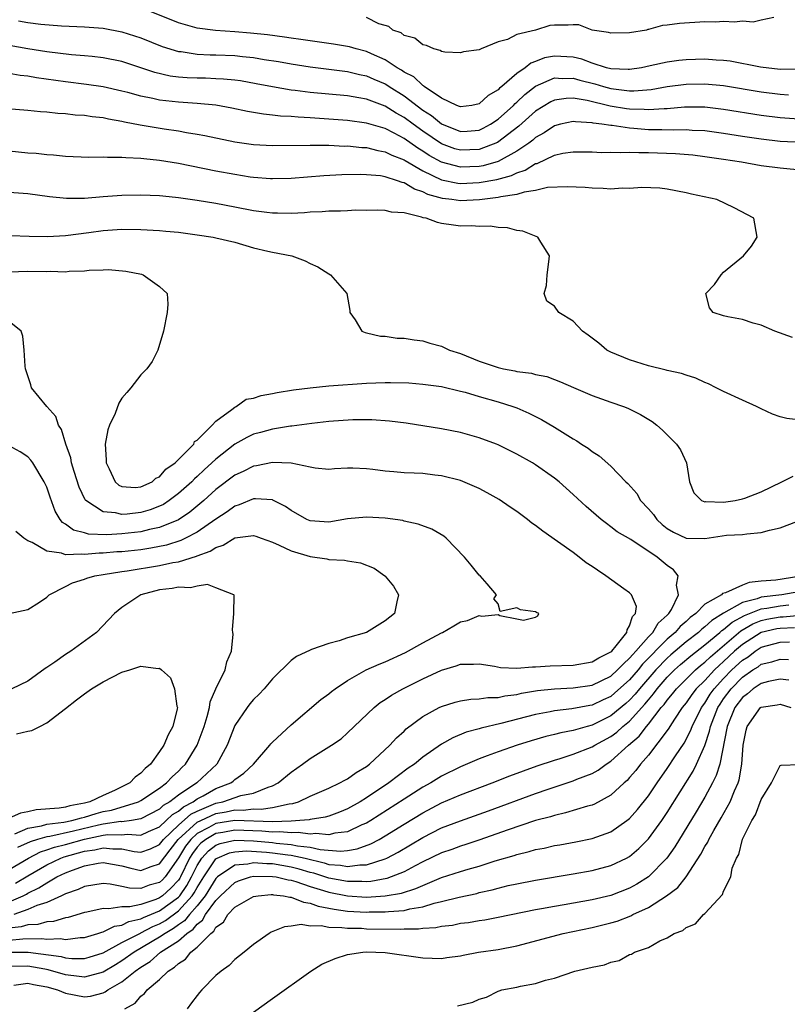
# Model space of a CAD drawing. Units: inches. Extents: x 2616000 to 2619000, y 1524000 to 1527000.
# Drawn here: x 2616970 to 2617052, y 1524225 to 1524330 of the extents above; entities that cross this region are included whole.
import ezdxf

# ---------------------------------------------------------------- set-up
doc = ezdxf.new("R2010")
doc.units = ezdxf.units.IN
doc.header["$MEASUREMENT"] = 0
doc.layers.add('LD26161524_2ft', color=93, linetype='Continuous')

msp = doc.modelspace()

# ---------------------------------------------------------------- linework, layer by layer
at = {"layer": 'LD26161524_2ft'}
for points, elevation in [([(2617053, 1524324.85), (2617051, 1524324.83), (2617048.93, 1524325.07), (2617045.69, 1524325.69), (2617045, 1524325.76), (2617044.2, 1524325.8), (2617043, 1524325.9), (2617041, 1524325.85), (2617040.22, 1524325.78), (2617039, 1524325.6), (2617037.19, 1524325.19), (2617036.27, 1524325), (2617035, 1524324.8), (2617034.83, 1524324.83), (2617033, 1524324.88), (2617032.52, 1524325), (2617031, 1524325.49), (2617029.9, 1524325.9), (2617029, 1524326.11), (2617027, 1524326.23), (2617025.96, 1524326.04), (2617025, 1524325.67), (2617024.5, 1524325.5), (2617023.89, 1524325), (2617023, 1524324.38), (2617021.39, 1524323), (2617021.17, 1524322.83), (2617021, 1524322.64), (2617019.96, 1524322.04), (2617019, 1524321.15), (2617018.23, 1524321), (2617017, 1524320.84), (2617016.89, 1524320.89), (2617016.6, 1524321), (2617015, 1524321.77), (2617013.15, 1524323), (2617013.08, 1524323.08), (2617013, 1524323.1), (2617012.03, 1524324.03), (2617011, 1524324.55), (2617010.74, 1524324.74), (2617010.27, 1524325), (2617009, 1524325.83), (2617007.53, 1524326.47), (2617007, 1524326.72), (2617005.9, 1524327), (2617005.21, 1524327.21), (2617003.5, 1524327.5), (2617001.76, 1524327.76), (2617001, 1524327.86), (2617000.02, 1524328.02), (2616999, 1524328.15), (2616998.27, 1524328.27), (2616996.49, 1524328.49), (2616994.68, 1524328.68), (2616993, 1524328.83), (2616990.96, 1524328.96), (2616989, 1524329.22), (2616987, 1524329.78), (2616983.92, 1524331)], 7726), ([(2616970, 1524330), (2616971, 1524329.82), (2616972.36, 1524329.64), (2616974.55, 1524329.45), (2616977, 1524329.34), (2616979, 1524329.2), (2616981, 1524328.83), (2616983, 1524328.17), (2616985.27, 1524327.27), (2616987, 1524326.74), (2616987.28, 1524326.72), (2616989, 1524326.46), (2616990.39, 1524326.39), (2616991, 1524326.38), (2616993, 1524326.29), (2616993.81, 1524326.19), (2616995, 1524326.08), (2616996.11, 1524325.89), (2616997.66, 1524325.66), (2616999, 1524325.42), (2617001, 1524325.1), (2617005, 1524324.59), (2617006.28, 1524324.28), (2617007, 1524324.14), (2617007.78, 1524323.78), (2617009, 1524323.28), (2617009.18, 1524323.18), (2617009.43, 1524323), (2617011, 1524322.02), (2617013, 1524320.51), (2617013.92, 1524319.92), (2617015, 1524319.04), (2617017, 1524318.24), (2617017.73, 1524318.27), (2617019, 1524318.38), (2617019.43, 1524318.57), (2617020.2, 1524319), (2617021, 1524319.53), (2617022.63, 1524321), (2617022.81, 1524321.19), (2617023, 1524321.35), (2617023.84, 1524322.16), (2617025, 1524323.06), (2617027, 1524323.93), (2617027.87, 1524323.87), (2617029, 1524323.9), (2617029.69, 1524323.69), (2617031.28, 1524323.28), (2617032.21, 1524323), (2617033, 1524322.79), (2617035, 1524322.56), (2617035.45, 1524322.55), (2617037.3, 1524322.7), (2617039, 1524323), (2617041, 1524323.27), (2617043, 1524323.31), (2617045, 1524323.11), (2617049, 1524322.43), (2617051, 1524322.18), (2617051.88, 1524322.12)], 7724), ([(2617050.35, 1524330.35), (2617049, 1524330.07), (2617048.15, 1524329.85), (2617047, 1524329.96), (2617046.16, 1524329.84), (2617045, 1524329.93), (2617044.14, 1524329.86), (2617043, 1524329.89), (2617040.29, 1524329.71), (2617039, 1524329.52), (2617038.51, 1524329.49), (2617037, 1524329.06), (2617036.94, 1524329.06), (2617036.8, 1524329), (2617035, 1524328.72), (2617033, 1524328.66), (2617032.76, 1524328.76), (2617031.01, 1524329), (2617029.58, 1524329.58), (2617029, 1524329.58), (2617028.47, 1524329.53), (2617027, 1524329.54), (2617026.52, 1524329.48), (2617025, 1524329.01), (2617023, 1524328.52), (2617022.01, 1524328.01), (2617021, 1524327.74), (2617019.21, 1524327), (2617019.05, 1524326.95), (2617019, 1524326.92), (2617017.32, 1524326.68), (2617017, 1524326.59), (2617015.33, 1524326.67), (2617015, 1524326.74), (2617014.85, 1524326.85), (2617014.17, 1524327), (2617013.38, 1524327.38), (2617013, 1524327.42), (2617012.16, 1524328.16), (2617011, 1524328.44), (2617010.7, 1524328.7), (2617009.81, 1524329), (2617009.4, 1524329.4), (2617009, 1524329.48), (2617008.32, 1524329.68), (2617007, 1524330.33)], 7728), ([(2617053, 1524319.55), (2617051, 1524319.68), (2617049, 1524319.92), (2617045, 1524320.58), (2617043, 1524320.81), (2617040.82, 1524320.82), (2617039, 1524320.65), (2617038.66, 1524320.65), (2617037, 1524320.52), (2617036.56, 1524320.56), (2617035, 1524320.6), (2617034.65, 1524320.65), (2617032.93, 1524320.93), (2617030.49, 1524321.51), (2617029, 1524321.76), (2617028.26, 1524321.74), (2617027, 1524321.57), (2617026.61, 1524321.39), (2617025, 1524320.38), (2617023.22, 1524318.78), (2617020.95, 1524317.05), (2617019, 1524316.31), (2617017, 1524316.23), (2617016.4, 1524316.4), (2617015, 1524316.91), (2617013, 1524318.27), (2617011.98, 1524319), (2617011, 1524319.73), (2617010.18, 1524320.18), (2617009, 1524320.92), (2617007, 1524321.65), (2617006.19, 1524321.81), (2617005, 1524322), (2617001, 1524322.38), (2616999.42, 1524322.58), (2616999, 1524322.62), (2616997, 1524322.96), (2616995.29, 1524323.29), (2616993.6, 1524323.6), (2616993, 1524323.68), (2616991.8, 1524323.8), (2616991, 1524323.84), (2616989.88, 1524323.88), (2616989, 1524323.89), (2616987.93, 1524323.93), (2616987, 1524324), (2616986.12, 1524324.12), (2616984.5, 1524324.5), (2616981, 1524325.67), (2616979, 1524326.07), (2616977.82, 1524326.18), (2616977, 1524326.27), (2616975.63, 1524326.37), (2616973, 1524326.68), (2616971, 1524327.01), (2616965, 1524328.07)], 7722), ([(2617054.98, 1524316.98), (2617051, 1524317.18), (2617049, 1524317.4), (2617047, 1524317.7), (2617045, 1524318.03), (2617043, 1524318.3), (2617041.65, 1524318.35), (2617041, 1524318.4), (2617039.63, 1524318.37), (2617038.42, 1524318.42), (2617037, 1524318.42), (2617035.44, 1524318.56), (2617035, 1524318.58), (2617033.15, 1524318.85), (2617033, 1524318.85), (2617032.04, 1524319), (2617031.11, 1524319.11), (2617031, 1524319.14), (2617029.24, 1524319.24), (2617029, 1524319.28), (2617027.64, 1524319), (2617027, 1524318.84), (2617025.91, 1524318.09), (2617025, 1524317.59), (2617024.69, 1524317.31), (2617024.29, 1524317), (2617023, 1524316.12), (2617021, 1524315.04), (2617019.42, 1524314.58), (2617019, 1524314.51), (2617017, 1524314.44), (2617015, 1524314.97), (2617013.69, 1524315.69), (2617013, 1524316.15), (2617012.46, 1524316.46), (2617011, 1524317.48), (2617009.94, 1524318.06), (2617009, 1524318.54), (2617007, 1524319.13), (2617005, 1524319.39), (2617001, 1524319.68), (2616999.74, 1524319.74), (2616999, 1524319.81), (2616997.86, 1524319.86), (2616997, 1524319.97), (2616996.06, 1524320.06), (2616994.35, 1524320.35), (2616992.7, 1524320.7), (2616991, 1524321.01), (2616989, 1524321.21), (2616987, 1524321.33), (2616985, 1524321.55), (2616984.27, 1524321.73), (2616983, 1524321.98), (2616981.63, 1524322.37), (2616981, 1524322.53), (2616979, 1524322.97), (2616977.22, 1524323.22), (2616975, 1524323.49), (2616971.92, 1524323.92), (2616971, 1524324.09), (2616970.18, 1524324.18), (2616969, 1524324.4)], 7720), ([(2616967, 1524320.82), (2616971, 1524320.5), (2616972.35, 1524320.35), (2616973, 1524320.32), (2616974.17, 1524320.17), (2616975, 1524320.14), (2616976.01, 1524320.01), (2616977, 1524319.95), (2616977.82, 1524319.82), (2616979, 1524319.7), (2616979.57, 1524319.57), (2616981, 1524319.33), (2616981.26, 1524319.26), (2616982.94, 1524318.94), (2616985.48, 1524318.52), (2616987, 1524318.3), (2616987.87, 1524318.13), (2616989, 1524317.95), (2616989.8, 1524317.8), (2616993, 1524317.14), (2616995, 1524316.85), (2616997, 1524316.74), (2617001, 1524316.79), (2617002.76, 1524316.76), (2617003, 1524316.77), (2617004.68, 1524316.68), (2617005, 1524316.69), (2617006.53, 1524316.53), (2617007, 1524316.52), (2617008.2, 1524316.2), (2617009, 1524316.08), (2617009.71, 1524315.71), (2617011, 1524315.22), (2617011.13, 1524315.13), (2617013, 1524314.04), (2617015, 1524313.09), (2617016.73, 1524312.73), (2617017, 1524312.7), (2617019, 1524312.8), (2617020.86, 1524313.14), (2617022.44, 1524313.56), (2617023, 1524313.85), (2617023.88, 1524314.12), (2617025, 1524314.81), (2617025.16, 1524314.84), (2617027, 1524315.7), (2617027.91, 1524315.91), (2617029, 1524316.07), (2617031, 1524316.05), (2617032.01, 1524316.01), (2617033, 1524316.02), (2617033.98, 1524315.98), (2617035, 1524316.04), (2617035.98, 1524315.98), (2617037, 1524316.01), (2617039.88, 1524315.88), (2617041.73, 1524315.73), (2617043, 1524315.58), (2617045, 1524315.3), (2617046.91, 1524315), (2617049, 1524314.63), (2617051, 1524314.36), (2617051.72, 1524314.28), (2617055, 1524313.98)], 7718), ([(2617052.33, 1524296.33), (2617050.45, 1524297), (2617049, 1524297.66), (2617048.13, 1524297.87), (2617047, 1524298.25), (2617045.46, 1524298.54), (2617045, 1524298.65), (2617043.87, 1524299), (2617043.48, 1524299.48), (2617043.12, 1524301), (2617044.03, 1524301.97), (2617044.75, 1524303), (2617045, 1524303.26), (2617047.12, 1524305), (2617047.95, 1524306.05), (2617048.57, 1524307), (2617048.2, 1524309), (2617046.13, 1524310.13), (2617044.27, 1524311), (2617041.58, 1524311.58), (2617041, 1524311.72), (2617039, 1524312.11), (2617038.2, 1524312.2), (2617036.28, 1524312.28), (2617035, 1524312.17), (2617034.2, 1524312.2), (2617033, 1524312.11), (2617032.18, 1524312.18), (2617031, 1524312.19), (2617030.26, 1524312.26), (2617028.36, 1524312.36), (2617026.26, 1524312.26), (2617025, 1524311.96), (2617023.79, 1524311.79), (2617023, 1524311.53), (2617021.29, 1524311.29), (2617021, 1524311.2), (2617019.02, 1524310.98), (2617017, 1524310.87), (2617016.08, 1524311), (2617015.11, 1524311.11), (2617013.54, 1524311.54), (2617013, 1524311.82), (2617012.1, 1524312.1), (2617011, 1524312.77), (2617010.81, 1524312.81), (2617010.31, 1524313), (2617009, 1524313.42), (2617008.49, 1524313.51), (2617007, 1524313.63), (2617006.34, 1524313.66), (2617004.37, 1524313.63), (2617002.48, 1524313.52), (2616999, 1524313.24), (2616997, 1524313.18), (2616996.81, 1524313.19), (2616995, 1524313.33), (2616994.62, 1524313.38), (2616993, 1524313.65), (2616991, 1524314.02), (2616987, 1524314.81), (2616985, 1524315.15), (2616983.31, 1524315.31), (2616983, 1524315.36), (2616981.42, 1524315.42), (2616981, 1524315.47), (2616979.46, 1524315.46), (2616979, 1524315.5), (2616977.48, 1524315.48), (2616975, 1524315.57), (2616973.71, 1524315.71), (2616973, 1524315.74), (2616971.88, 1524315.88), (2616971, 1524315.94), (2616969, 1524316.13)], 7716), ([(2617053.5, 1524287.5), (2617051.71, 1524287.71), (2617051, 1524287.91), (2617050.19, 1524288.19), (2617049, 1524288.75), (2617048.51, 1524289), (2617047, 1524289.67), (2617045, 1524290.59), (2617044.22, 1524291), (2617043.4, 1524291.4), (2617043, 1524291.55), (2617042.03, 1524292.03), (2617041, 1524292.32), (2617040.52, 1524292.52), (2617039, 1524292.84), (2617038.88, 1524292.88), (2617037, 1524293.33), (2617035, 1524293.96), (2617033, 1524294.78), (2617032.59, 1524295), (2617031.72, 1524295.72), (2617031, 1524296.25), (2617030.58, 1524296.59), (2617030, 1524297), (2617029, 1524298.08), (2617027.46, 1524299), (2617027, 1524299.68), (2617026.19, 1524300.19), (2617025.91, 1524301), (2617026.15, 1524301.85), (2617026.22, 1524303), (2617026.39, 1524304.39), (2617026.48, 1524305), (2617025.55, 1524306.45), (2617025.23, 1524307), (2617023.63, 1524307.63), (2617023, 1524307.7), (2617021.99, 1524307.99), (2617021, 1524308.03), (2617020.16, 1524308.16), (2617019, 1524308.13), (2617018.2, 1524308.2), (2617017, 1524308.18), (2617016.27, 1524308.27), (2617015, 1524308.46), (2617014.55, 1524308.55), (2617013.34, 1524309), (2617013.05, 1524309.05), (2617012.87, 1524309.13), (2617011, 1524309.57), (2617009.66, 1524309.66), (2617009, 1524309.83), (2617008.15, 1524309.86), (2617007, 1524309.84), (2617005.85, 1524309.85), (2617005, 1524309.81), (2617004.24, 1524309.75), (2617003, 1524309.76), (2617002.3, 1524309.7), (2617001, 1524309.65), (2617000.4, 1524309.6), (2616999, 1524309.53), (2616997.55, 1524309.55), (2616997, 1524309.54), (2616996.39, 1524309.61), (2616995, 1524309.8), (2616993, 1524310.19), (2616991, 1524310.56), (2616989, 1524310.88), (2616987, 1524311.18), (2616985.34, 1524311.34), (2616985, 1524311.39), (2616983, 1524311.47), (2616981, 1524311.44), (2616979, 1524311.3), (2616977, 1524311.12), (2616975.11, 1524311.11), (2616973.29, 1524311.29), (2616971, 1524311.59), (2616969, 1524311.76)], 7714), ([(2616969.17, 1524307.17), (2616971.11, 1524307.11), (2616973.08, 1524307.08), (2616975, 1524307.16), (2616977.49, 1524307.49), (2616979, 1524307.71), (2616981, 1524307.84), (2616983, 1524307.81), (2616985, 1524307.7), (2616985.65, 1524307.65), (2616987, 1524307.52), (2616989, 1524307.25), (2616990.69, 1524307), (2616991, 1524306.94), (2616993, 1524306.46), (2616995, 1524305.88), (2616996.5, 1524305.5), (2616997, 1524305.39), (2616999.05, 1524305), (2617000.49, 1524304.49), (2617001, 1524304.2), (2617001.83, 1524303.83), (2617003, 1524303.09), (2617003.19, 1524303), (2617004.9, 1524301), (2617005.22, 1524299.22), (2617005.24, 1524299), (2617005.79, 1524298.21), (2617006.51, 1524297), (2617006.86, 1524296.86), (2617007, 1524296.84), (2617008.49, 1524296.49), (2617009, 1524296.46), (2617010.28, 1524296.28), (2617011, 1524296.26), (2617012.07, 1524296.07), (2617013, 1524295.98), (2617013.74, 1524295.74), (2617015, 1524295.4), (2617015.85, 1524295), (2617017, 1524294.63), (2617019, 1524293.82), (2617021, 1524293.13), (2617021.59, 1524293), (2617022.79, 1524292.79), (2617023, 1524292.73), (2617024.55, 1524292.55), (2617025, 1524292.4), (2617026.2, 1524292.2), (2617027, 1524291.87), (2617027.63, 1524291.63), (2617029.01, 1524291.01), (2617031, 1524290.17), (2617033, 1524289.46), (2617034.33, 1524289), (2617034.81, 1524288.81), (2617036.16, 1524288.16), (2617037.39, 1524287.39), (2617037.88, 1524287), (2617038.49, 1524286.49), (2617039.97, 1524285), (2617040.4, 1524284.4), (2617041.06, 1524283), (2617041.38, 1524281), (2617041.83, 1524279.83), (2617042.64, 1524279), (2617043, 1524278.87), (2617043.11, 1524278.89), (2617045, 1524278.83), (2617046.21, 1524279), (2617047, 1524279.18), (2617047.26, 1524279.26), (2617049, 1524279.95), (2617051.19, 1524281), (2617052.39, 1524281.61)], 7712), ([(2616969, 1524303.32), (2616971, 1524303.39), (2616973, 1524303.36), (2616973.37, 1524303.37), (2616975, 1524303.33), (2616975.38, 1524303.38), (2616977, 1524303.43), (2616977.5, 1524303.5), (2616979, 1524303.53), (2616979.56, 1524303.56), (2616981.4, 1524303.4), (2616983.06, 1524303.06), (2616983.27, 1524303), (2616985, 1524301.76), (2616985.79, 1524301), (2616985.86, 1524299.86), (2616985.81, 1524299), (2616985.4, 1524297), (2616984.83, 1524295), (2616984.2, 1524293.8), (2616983.66, 1524293), (2616983, 1524292.35), (2616981.95, 1524291), (2616981.5, 1524290.5), (2616981, 1524289.88), (2616980.66, 1524289.34), (2616980.26, 1524288.26), (2616979.68, 1524287), (2616979.49, 1524286.51), (2616979.21, 1524285), (2616979.32, 1524283.32), (2616979.31, 1524283), (2616979.62, 1524282.38), (2616980.27, 1524281), (2616980.65, 1524280.65), (2616981, 1524280.51), (2616982.41, 1524280.41), (2616983, 1524280.46), (2616984.2, 1524281), (2616984.6, 1524281.4), (2616985, 1524281.53), (2616985.67, 1524282.33), (2616986.67, 1524283), (2616988.63, 1524285), (2616988.72, 1524285.28), (2616989, 1524285.42), (2616990.59, 1524287), (2616991, 1524287.45), (2616992.67, 1524288.67), (2616993, 1524288.94), (2616993.13, 1524289), (2616994.22, 1524289.78), (2616995, 1524289.9), (2616995.82, 1524290.18), (2616997, 1524290.37), (2616997.52, 1524290.48), (2616999.23, 1524290.77), (2617001.01, 1524290.99), (2617003, 1524291.18), (2617007, 1524291.48), (2617009, 1524291.55), (2617009.55, 1524291.55), (2617011.5, 1524291.5), (2617013, 1524291.39), (2617015, 1524291.12), (2617017, 1524290.63), (2617017.49, 1524290.51), (2617019, 1524290.05), (2617021, 1524289.49), (2617022.59, 1524289), (2617023, 1524288.85), (2617024.28, 1524288.28), (2617025.62, 1524287.62), (2617027, 1524286.8), (2617029, 1524285.55), (2617029.37, 1524285.37), (2617029.89, 1524285), (2617030.57, 1524284.57), (2617031, 1524284.21), (2617031.76, 1524283.76), (2617033, 1524282.66), (2617034.6, 1524281), (2617034.81, 1524280.81), (2617035.76, 1524279.76), (2617036.17, 1524279), (2617037, 1524278.13), (2617037.53, 1524277.53), (2617037.88, 1524277), (2617038.45, 1524276.45), (2617039, 1524276.03), (2617039.65, 1524275.65), (2617041, 1524275), (2617043.01, 1524274.99), (2617045.31, 1524275.31), (2617047, 1524275.4), (2617047.48, 1524275.48), (2617049, 1524275.6), (2617049.87, 1524275.87), (2617051, 1524276.11), (2617052.78, 1524276.78)], 7710), ([(2616969, 1524236.36), (2616970.48, 1524237), (2616970.83, 1524237.17), (2616971, 1524237.28), (2616972.16, 1524237.84), (2616973, 1524238.39), (2616974.08, 1524239), (2616975, 1524239.44), (2616975.72, 1524239.72), (2616977, 1524240.17), (2616978.47, 1524240.47), (2616979, 1524240.53), (2616981, 1524240.18), (2616981.93, 1524239.93), (2616983, 1524239.7), (2616984.1, 1524240.1), (2616985, 1524240.39), (2616986.11, 1524241.89), (2616986.99, 1524243), (2616989, 1524244.81), (2616989.38, 1524245), (2616991, 1524245.76), (2616992.07, 1524245.93), (2616993, 1524246.13), (2616993.89, 1524246.11), (2616995, 1524246.24), (2616995.79, 1524246.21), (2616997, 1524246.4), (2616998.79, 1524246.79), (2616999.18, 1524246.82), (2616999.77, 1524247), (2617001, 1524247.59), (2617003, 1524248.45), (2617004.18, 1524249), (2617004.71, 1524249.29), (2617005, 1524249.43), (2617005.9, 1524250.1), (2617007, 1524250.75), (2617007.34, 1524251), (2617009.5, 1524253), (2617010.21, 1524253.79), (2617011, 1524254.51), (2617011.24, 1524254.76), (2617013, 1524256.05), (2617014.74, 1524257), (2617015, 1524257.12), (2617016.43, 1524257.57), (2617017, 1524257.72), (2617018.11, 1524257.89), (2617019, 1524257.93), (2617019.92, 1524258.08), (2617021, 1524258.09), (2617021.74, 1524258.26), (2617023, 1524258.4), (2617023.48, 1524258.52), (2617025.19, 1524258.81), (2617027, 1524259.01), (2617029, 1524259.11), (2617031, 1524259.4), (2617033, 1524260.35), (2617033.72, 1524261), (2617034.33, 1524261.67), (2617035, 1524262.24), (2617035.34, 1524262.66), (2617035.67, 1524263), (2617037, 1524264.54), (2617037.45, 1524265), (2617038.02, 1524265.98), (2617039, 1524266.83), (2617039.17, 1524267), (2617039.44, 1524267.44), (2617040.21, 1524269), (2617040, 1524270), (2617040.17, 1524271), (2617039.65, 1524271.65), (2617039, 1524272.11), (2617037.94, 1524273), (2617035.14, 1524274.86), (2617033.68, 1524275.68), (2617033, 1524276.23), (2617032.55, 1524276.55), (2617031.98, 1524277), (2617030.37, 1524278.37), (2617029, 1524279.66), (2617027.49, 1524281), (2617027, 1524281.39), (2617025, 1524282.8), (2617024.68, 1524283), (2617023, 1524283.95), (2617021, 1524284.93), (2617020.82, 1524285), (2617019, 1524285.68), (2617017, 1524286.24), (2617015, 1524286.63), (2617011.23, 1524287.23), (2617009.45, 1524287.45), (2617007.58, 1524287.58), (2617007, 1524287.59), (2617005.57, 1524287.57), (2617003, 1524287.4), (2617001.21, 1524287.21), (2616999.08, 1524286.92), (2616998.91, 1524286.91), (2616997, 1524286.6), (2616995.75, 1524286.25), (2616995, 1524286.05), (2616994.29, 1524285.71), (2616993, 1524284.99), (2616991, 1524283.42), (2616990.55, 1524283), (2616989.73, 1524282.27), (2616989, 1524281.56), (2616988.7, 1524281.3), (2616988.42, 1524281), (2616987, 1524279.74), (2616986.02, 1524279), (2616985.4, 1524278.6), (2616985, 1524278.41), (2616983.98, 1524278.02), (2616983, 1524277.73), (2616981.56, 1524277.56), (2616981, 1524277.52), (2616980.3, 1524277.7), (2616979, 1524277.8), (2616977.14, 1524279), (2616977.07, 1524279.07), (2616976.43, 1524280.43), (2616975.9, 1524282.1), (2616975.64, 1524283), (2616975.55, 1524283.55), (2616975.04, 1524285), (2616974.56, 1524286.56), (2616974.24, 1524287), (2616973.95, 1524287.95), (2616972.99, 1524289), (2616971.39, 1524291), (2616971.31, 1524291.31), (2616970.73, 1524293), (2616970.7, 1524293.3), (2616970.6, 1524295), (2616970.46, 1524296.46), (2616970.28, 1524297), (2616969, 1524298.02)], 7708), ([(2616969.66, 1524238.34), (2616971, 1524239.14), (2616973, 1524240.28), (2616974.5, 1524241), (2616974.86, 1524241.14), (2616977, 1524241.73), (2616978.12, 1524241.88), (2616979, 1524242.1), (2616980.02, 1524241.98), (2616981, 1524241.98), (2616982.29, 1524241.71), (2616983, 1524241.65), (2616984.02, 1524241.98), (2616985, 1524242.46), (2616985.42, 1524243), (2616987, 1524244.49), (2616988.33, 1524245.67), (2616989, 1524246.01), (2616990.73, 1524246.73), (2616991, 1524246.85), (2616991.71, 1524247), (2616993.65, 1524247.65), (2616995, 1524247.91), (2616996.55, 1524248.55), (2616997, 1524248.67), (2616997.62, 1524249), (2616999, 1524250.14), (2617000.21, 1524251), (2617001, 1524251.6), (2617003.3, 1524253), (2617004.3, 1524253.7), (2617005, 1524254.31), (2617007.83, 1524257), (2617008.47, 1524257.53), (2617009, 1524257.86), (2617009.67, 1524258.33), (2617010.87, 1524259), (2617013, 1524260.05), (2617015, 1524260.99), (2617016.55, 1524261.45), (2617017, 1524261.61), (2617018.38, 1524261.62), (2617019, 1524261.65), (2617020.61, 1524261.39), (2617021.26, 1524261.26), (2617023, 1524261.2), (2617024.65, 1524261.35), (2617025, 1524261.34), (2617026.55, 1524261.45), (2617029, 1524261.52), (2617031, 1524261.85), (2617031.72, 1524262.28), (2617033, 1524262.92), (2617033.09, 1524263), (2617033.58, 1524263.58), (2617034.7, 1524265), (2617034.72, 1524265.28), (2617035, 1524265.68), (2617035.31, 1524266.69), (2617035.64, 1524267), (2617035.74, 1524267.74), (2617035.2, 1524269), (2617035, 1524269.19), (2617034.38, 1524269.62), (2617032.47, 1524271), (2617031.59, 1524271.59), (2617031, 1524272.01), (2617030.39, 1524272.39), (2617029.64, 1524273), (2617029, 1524273.48), (2617027.33, 1524274.67), (2617025.75, 1524275.75), (2617025, 1524276.36), (2617024.61, 1524276.61), (2617024.13, 1524277), (2617023, 1524277.85), (2617022.3, 1524278.3), (2617021.11, 1524279.11), (2617019.83, 1524279.83), (2617019, 1524280.27), (2617018.51, 1524280.51), (2617017, 1524281.13), (2617015, 1524281.63), (2617014.28, 1524281.72), (2617013, 1524281.87), (2617012.07, 1524281.93), (2617011, 1524281.96), (2617009.93, 1524282.07), (2617009, 1524282.12), (2617007.7, 1524282.3), (2617007, 1524282.38), (2617005.56, 1524282.44), (2617005, 1524282.44), (2617003.62, 1524282.38), (2617003, 1524282.32), (2617001.55, 1524282.45), (2617001, 1524282.54), (2616999, 1524282.98), (2616997, 1524283.06), (2616995.3, 1524282.7), (2616995, 1524282.67), (2616993.89, 1524282.11), (2616993, 1524281.71), (2616991, 1524280.19), (2616989.69, 1524279), (2616988.22, 1524277.78), (2616987, 1524276.97), (2616985, 1524276.14), (2616983.92, 1524275.92), (2616983, 1524275.69), (2616981, 1524275.47), (2616979.38, 1524275.38), (2616977.45, 1524275.45), (2616977, 1524275.59), (2616975.85, 1524275.85), (2616975, 1524276.49), (2616974.67, 1524276.67), (2616974.44, 1524277), (2616973.89, 1524277.89), (2616973.35, 1524279.35), (2616973, 1524280.43), (2616972.73, 1524281), (2616971.51, 1524283), (2616971.3, 1524283.3), (2616971, 1524283.65), (2616970.17, 1524284.17), (2616969, 1524284.83)], 7706), ([(2616969, 1524239.78), (2616971.04, 1524241), (2616972.34, 1524241.66), (2616973, 1524241.87), (2616973.82, 1524242.18), (2616975, 1524242.46), (2616977.02, 1524243.02), (2616979, 1524243.43), (2616979.5, 1524243.5), (2616981, 1524243.49), (2616981.56, 1524243.56), (2616983, 1524243.44), (2616983.83, 1524243.83), (2616985, 1524244.33), (2616985.71, 1524245), (2616986.36, 1524245.64), (2616987, 1524246), (2616987.53, 1524246.47), (2616988.57, 1524247), (2616989, 1524247.31), (2616989.64, 1524247.64), (2616991, 1524248.39), (2616992.57, 1524249), (2616992.82, 1524249.18), (2616993, 1524249.36), (2616993.97, 1524250.03), (2616994.99, 1524251), (2616996.73, 1524253), (2616996.84, 1524253.16), (2616997, 1524253.32), (2616999, 1524255.18), (2617002.15, 1524257.85), (2617003, 1524258.46), (2617003.29, 1524258.72), (2617003.66, 1524259), (2617005, 1524259.89), (2617006.96, 1524261), (2617008.37, 1524261.63), (2617009, 1524261.88), (2617011.14, 1524262.86), (2617013, 1524263.89), (2617015, 1524264.96), (2617015.1, 1524265), (2617016.31, 1524265.69), (2617017, 1524266.12), (2617017.74, 1524266.26), (2617019, 1524266.8), (2617019.28, 1524266.72), (2617021, 1524266.91), (2617021.2, 1524266.8), (2617023, 1524266.45), (2617023.72, 1524266.28), (2617025, 1524266.63), (2617025.23, 1524266.77), (2617025.33, 1524267), (2617025.1, 1524267.1), (2617025, 1524267.17), (2617023.38, 1524267.38), (2617023, 1524267.61), (2617021.23, 1524267.23), (2617021, 1524268.04), (2617020.57, 1524268.57), (2617020.84, 1524269), (2617019.86, 1524270.14), (2617019.09, 1524271), (2617019, 1524271.09), (2617018.15, 1524272.15), (2617017.44, 1524273), (2617015.49, 1524275), (2617015.22, 1524275.22), (2617013.96, 1524275.96), (2617012.51, 1524276.51), (2617011, 1524276.83), (2617010.87, 1524276.87), (2617009, 1524277.12), (2617007, 1524277.25), (2617005, 1524277.05), (2617003, 1524276.7), (2617001, 1524276.85), (2617000.66, 1524277), (2616999, 1524277.95), (2616998.38, 1524278.38), (2616997.05, 1524279.05), (2616997, 1524279.07), (2616995.2, 1524279.2), (2616995, 1524279.18), (2616993.46, 1524278.54), (2616993, 1524278.42), (2616992.19, 1524277.81), (2616991, 1524277.04), (2616989, 1524275.65), (2616987.76, 1524275), (2616987.25, 1524274.75), (2616985.73, 1524274.27), (2616984.06, 1524273.94), (2616983, 1524273.78), (2616981, 1524273.57), (2616980.46, 1524273.54), (2616979, 1524273.4), (2616978.59, 1524273.41), (2616977, 1524273.26), (2616976.68, 1524273.32), (2616975, 1524273.25), (2616974.58, 1524273.42), (2616973, 1524273.61), (2616971.46, 1524274.54), (2616971, 1524274.72), (2616970.56, 1524275), (2616969.7, 1524275.7)], 7704), ([(2616969, 1524267.01), (2616971, 1524267.41), (2616972.21, 1524268.21), (2616973, 1524268.75), (2616973.26, 1524269), (2616975, 1524269.86), (2616975.75, 1524270.25), (2616977, 1524270.65), (2616977.25, 1524270.75), (2616978.1, 1524271), (2616979, 1524271.16), (2616981, 1524271.47), (2616981.54, 1524271.54), (2616985, 1524272.09), (2616986.41, 1524272.41), (2616987, 1524272.5), (2616988.91, 1524273.09), (2616989, 1524273.14), (2616990.38, 1524273.62), (2616991, 1524274.03), (2616991.75, 1524274.25), (2616993, 1524275.03), (2616995, 1524275.29), (2616995.23, 1524275.23), (2616995.82, 1524275), (2616997, 1524274.57), (2616997.73, 1524274.27), (2616999, 1524273.66), (2617001, 1524273.06), (2617002.8, 1524272.8), (2617003, 1524272.75), (2617004.67, 1524272.67), (2617005, 1524272.6), (2617006.38, 1524272.38), (2617007.81, 1524271.81), (2617008.97, 1524271), (2617009, 1524270.96), (2617009.89, 1524269.89), (2617010.4, 1524269), (2617010.25, 1524268.25), (2617009.97, 1524267), (2617009, 1524266.23), (2617007.01, 1524265), (2617005, 1524264.4), (2617004.09, 1524264.09), (2617003, 1524263.82), (2617001.16, 1524263.16), (2617001, 1524263.12), (2616999.56, 1524262.44), (2616999, 1524262.02), (2616997, 1524260.07), (2616996.11, 1524259), (2616995.58, 1524258.42), (2616995, 1524257.86), (2616994.61, 1524257.39), (2616994.3, 1524257), (2616993, 1524255.1), (2616992.18, 1524253), (2616991.1, 1524251), (2616988.95, 1524249), (2616987, 1524247.7), (2616986.1, 1524247), (2616985.39, 1524246.61), (2616985, 1524246.22), (2616983, 1524245.17), (2616982, 1524245), (2616981, 1524244.87), (2616980.88, 1524244.88), (2616979, 1524244.61), (2616978.51, 1524244.51), (2616975.86, 1524243.86), (2616973.32, 1524243.32), (2616973, 1524243.28), (2616972.02, 1524243), (2616971.25, 1524242.75), (2616969.88, 1524242.12)], 7702), ([(2617053, 1524270.93), (2617050.55, 1524270.55), (2617049, 1524270.43), (2617047.7, 1524270.3), (2617047, 1524270.02), (2617045.19, 1524269.19), (2617044.86, 1524269.14), (2617044.76, 1524269), (2617043, 1524268), (2617042.05, 1524267), (2617041.44, 1524266.56), (2617041, 1524266.15), (2617040.38, 1524265.62), (2617039.84, 1524265), (2617039, 1524264.29), (2617036.38, 1524261.62), (2617035.9, 1524261), (2617035, 1524259.96), (2617033.44, 1524258.56), (2617033, 1524258.19), (2617032.18, 1524257.82), (2617031, 1524257.26), (2617030.77, 1524257.23), (2617028.86, 1524256.86), (2617027, 1524256.65), (2617026.55, 1524256.55), (2617025, 1524256.26), (2617021.3, 1524255.3), (2617019.2, 1524254.8), (2617019, 1524254.73), (2617017.62, 1524254.38), (2617016.2, 1524253.8), (2617015, 1524253.11), (2617013, 1524251.74), (2617012.12, 1524251), (2617011.45, 1524250.55), (2617009.39, 1524249), (2617007, 1524247.41), (2617006.34, 1524247), (2617005, 1524246.24), (2617004.12, 1524245.88), (2617003, 1524245.48), (2617002.63, 1524245.37), (2617001, 1524245.12), (2617000.91, 1524245.09), (2616999.9, 1524245), (2616999, 1524244.94), (2616997, 1524244.87), (2616993, 1524244.99), (2616991, 1524244.67), (2616990.25, 1524244.25), (2616989, 1524243.62), (2616988.32, 1524243), (2616987.74, 1524242.26), (2616987, 1524241.02), (2616985.59, 1524239), (2616985.31, 1524238.69), (2616985, 1524238.42), (2616983.88, 1524238.12), (2616983, 1524237.79), (2616981.8, 1524237.8), (2616981, 1524237.99), (2616979.76, 1524238.24), (2616979, 1524238.3), (2616977, 1524237.99), (2616976.33, 1524237.67), (2616975, 1524237.21), (2616974.57, 1524237), (2616973, 1524236.29), (2616971.96, 1524235.96), (2616971, 1524235.53), (2616969.5, 1524235)], 7710), ([(2617053, 1524269.31), (2617051.2, 1524269), (2617049, 1524268.73), (2617048.57, 1524268.57), (2617047, 1524268.16), (2617045, 1524267.03), (2617043.73, 1524266.27), (2617043, 1524265.57), (2617042.67, 1524265.33), (2617042.32, 1524265), (2617041, 1524263.99), (2617039.38, 1524262.62), (2617039, 1524262.27), (2617037.78, 1524261), (2617036.04, 1524259), (2617035.58, 1524258.42), (2617035, 1524257.79), (2617034.58, 1524257.42), (2617033, 1524256.11), (2617031, 1524255.13), (2617030.49, 1524255), (2617029, 1524254.57), (2617027.67, 1524254.33), (2617027, 1524254.14), (2617026.08, 1524253.92), (2617024.53, 1524253.47), (2617023.03, 1524253), (2617021, 1524252.3), (2617019.86, 1524251.86), (2617019, 1524251.55), (2617017, 1524250.7), (2617015, 1524249.7), (2617013.85, 1524249), (2617013, 1524248.53), (2617011, 1524247.27), (2617007.48, 1524245), (2617007, 1524244.72), (2617006.53, 1524244.53), (2617005, 1524243.81), (2617003.65, 1524243.65), (2617003, 1524243.48), (2617001.63, 1524243.63), (2617001, 1524243.56), (2616999.73, 1524243.73), (2616999, 1524243.68), (2616997.79, 1524243.79), (2616997, 1524243.76), (2616995.87, 1524243.87), (2616993, 1524243.96), (2616991.72, 1524243.72), (2616991, 1524243.61), (2616989.92, 1524243), (2616989.39, 1524242.61), (2616989, 1524242.18), (2616988.49, 1524241.51), (2616988.18, 1524241), (2616987.21, 1524239), (2616987.14, 1524238.86), (2616987, 1524238.67), (2616986.2, 1524237.8), (2616985.31, 1524237), (2616985, 1524236.77), (2616984.61, 1524236.61), (2616983, 1524236.09), (2616981.82, 1524235.82), (2616981, 1524235.83), (2616979.61, 1524235.61), (2616979, 1524235.66), (2616977.27, 1524235.27), (2616977, 1524235.23), (2616975.29, 1524234.71), (2616975, 1524234.66), (2616973.73, 1524234.27), (2616973, 1524234.24), (2616972.04, 1524233.96), (2616971, 1524233.93), (2616970.29, 1524233.71), (2616969, 1524233.57)], 7712), ([(2616969.59, 1524243.59), (2616971, 1524244.2), (2616972.44, 1524244.44), (2616973, 1524244.6), (2616974.82, 1524244.82), (2616975.66, 1524245), (2616976.7, 1524245.3), (2616977, 1524245.35), (2616978.25, 1524245.75), (2616979, 1524245.95), (2616979.89, 1524246.11), (2616982.76, 1524247), (2616983, 1524247.12), (2616985, 1524248.45), (2616985.75, 1524249), (2616986.35, 1524249.65), (2616987, 1524250.24), (2616987.36, 1524250.64), (2616987.76, 1524251), (2616988.98, 1524253), (2616989.73, 1524255), (2616990.06, 1524256.06), (2616990.3, 1524257), (2616990.39, 1524257.61), (2616991, 1524259), (2616991.98, 1524261), (2616992.15, 1524261.85), (2616992.65, 1524263), (2616992.82, 1524264.82), (2616992.8, 1524265), (2616992.75, 1524265.25), (2616992.88, 1524267), (2616992.95, 1524268.95), (2616992.9, 1524269), (2616991, 1524269.74), (2616990.1, 1524270.1), (2616989, 1524269.9), (2616988.28, 1524269.72), (2616987, 1524269.81), (2616986.34, 1524269.66), (2616985, 1524269.51), (2616983, 1524269), (2616981, 1524267.63), (2616980.19, 1524267), (2616978.29, 1524265), (2616975.55, 1524263), (2616975, 1524262.66), (2616973.84, 1524261.84), (2616973, 1524261.26), (2616972.83, 1524261.17), (2616971, 1524259.82), (2616969.27, 1524259)], 7700), ([(2616969, 1524232.28), (2616970.44, 1524232.44), (2616972.48, 1524232.48), (2616973, 1524232.4), (2616974.45, 1524232.45), (2616975, 1524232.35), (2616976.56, 1524232.56), (2616977, 1524232.57), (2616978.42, 1524233), (2616978.85, 1524233.15), (2616979, 1524233.18), (2616980.22, 1524233.78), (2616981, 1524233.89), (2616981.73, 1524234.27), (2616983, 1524234.54), (2616983.3, 1524234.7), (2616985, 1524235.39), (2616987, 1524236.85), (2616987.14, 1524237), (2616987.91, 1524238.09), (2616988.41, 1524239), (2616989, 1524240.23), (2616989.48, 1524241), (2616990.21, 1524241.79), (2616991, 1524242.39), (2616991.43, 1524242.57), (2616993, 1524242.92), (2616995, 1524242.84), (2616997, 1524242.66), (2616997.4, 1524242.6), (2616999, 1524242.47), (2616999.68, 1524242.32), (2617001, 1524242.18), (2617002.07, 1524241.93), (2617004.25, 1524241.76), (2617005, 1524241.83), (2617006.01, 1524241.99), (2617007.48, 1524242.52), (2617008.37, 1524243), (2617009, 1524243.36), (2617011, 1524244.61), (2617013, 1524245.83), (2617015, 1524246.87), (2617017, 1524247.73), (2617020.36, 1524249), (2617022.25, 1524249.75), (2617023.71, 1524250.29), (2617025.18, 1524250.82), (2617027, 1524251.43), (2617027.61, 1524251.61), (2617029, 1524252.05), (2617031, 1524252.82), (2617031.29, 1524253), (2617033, 1524253.92), (2617033.62, 1524254.38), (2617034.29, 1524255), (2617035, 1524255.57), (2617036.63, 1524257.36), (2617037, 1524257.83), (2617037.54, 1524258.46), (2617037.93, 1524259), (2617039, 1524260.22), (2617039.78, 1524261), (2617040.42, 1524261.58), (2617041.5, 1524262.5), (2617043, 1524263.67), (2617044.61, 1524265), (2617044.81, 1524265.19), (2617045, 1524265.3), (2617045.91, 1524266.09), (2617047.2, 1524266.8), (2617049, 1524267.51), (2617049.58, 1524267.58), (2617051, 1524267.82), (2617051.94, 1524267.94)], 7714), ([(2616969, 1524231), (2616971.02, 1524231.02), (2616974.54, 1524230.54), (2616975, 1524230.41), (2616975.67, 1524230.33), (2616977, 1524230.34), (2616977.52, 1524230.48), (2616979, 1524230.95), (2616981, 1524232.02), (2616982.96, 1524233.04), (2616983, 1524233.05), (2616984.27, 1524233.73), (2616985, 1524234.03), (2616985.62, 1524234.38), (2616987, 1524235.39), (2616988.45, 1524237), (2616988.68, 1524237.32), (2616989, 1524237.9), (2616989.71, 1524239), (2616991, 1524240.93), (2616991.11, 1524241), (2616992.44, 1524241.56), (2616993, 1524241.69), (2616994.23, 1524241.77), (2616996.36, 1524241.64), (2616997, 1524241.58), (2616998.64, 1524241.36), (2616999, 1524241.33), (2617000.47, 1524241), (2617002.5, 1524240.5), (2617003, 1524240.34), (2617004.25, 1524240.25), (2617005, 1524240.11), (2617006.29, 1524240.29), (2617007, 1524240.3), (2617009, 1524240.92), (2617009.17, 1524241), (2617010.37, 1524241.63), (2617013, 1524243.21), (2617015, 1524244.21), (2617017, 1524244.98), (2617019.97, 1524246.03), (2617025, 1524247.87), (2617026.34, 1524248.34), (2617029, 1524249.22), (2617029.38, 1524249.38), (2617031, 1524250.01), (2617031.64, 1524250.36), (2617032.49, 1524251), (2617033, 1524251.3), (2617034.89, 1524253), (2617036.02, 1524253.98), (2617036.8, 1524255), (2617037, 1524255.23), (2617038.37, 1524257), (2617038.67, 1524257.33), (2617039, 1524257.8), (2617039.55, 1524258.45), (2617039.97, 1524259), (2617041.99, 1524261), (2617042.53, 1524261.47), (2617043, 1524261.84), (2617043.59, 1524262.41), (2617046.83, 1524265.17), (2617048.1, 1524265.9), (2617049, 1524266.26), (2617049.6, 1524266.4), (2617051, 1524266.65), (2617051.34, 1524266.66), (2617053.18, 1524266.82)], 7716), ([(2617052.52, 1524265.48), (2617051, 1524265.42), (2617050.64, 1524265.36), (2617049, 1524264.99), (2617047, 1524263.71), (2617046.17, 1524263), (2617045, 1524261.91), (2617044.51, 1524261.49), (2617044.01, 1524261), (2617043, 1524259.89), (2617042.09, 1524259), (2617041.62, 1524258.38), (2617041, 1524257.5), (2617040.6, 1524257), (2617039.78, 1524255.78), (2617039.28, 1524255), (2617039.18, 1524254.82), (2617039, 1524254.57), (2617037, 1524251.95), (2617036.17, 1524251), (2617035.67, 1524250.33), (2617035, 1524249.57), (2617034.73, 1524249.27), (2617034.41, 1524249), (2617033, 1524247.7), (2617031.26, 1524246.74), (2617031, 1524246.64), (2617030.52, 1524246.52), (2617028.19, 1524245.81), (2617027, 1524245.55), (2617026.59, 1524245.41), (2617024.99, 1524244.99), (2617021.98, 1524243.98), (2617019.06, 1524242.94), (2617017.56, 1524242.44), (2617017, 1524242.28), (2617016.07, 1524241.93), (2617015, 1524241.56), (2617013, 1524240.6), (2617012.19, 1524240.19), (2617011, 1524239.55), (2617009.62, 1524239), (2617009.16, 1524238.84), (2617007.47, 1524238.53), (2617007, 1524238.5), (2617006.53, 1524238.53), (2617005, 1524238.52), (2617003, 1524238.88), (2617001.4, 1524239.4), (2617001, 1524239.49), (2616999.84, 1524239.84), (2616999, 1524240.06), (2616997, 1524240.39), (2616996.39, 1524240.39), (2616995, 1524240.51), (2616994.38, 1524240.38), (2616993, 1524240.26), (2616991.17, 1524239), (2616991, 1524238.84), (2616989.84, 1524237), (2616989, 1524235.93), (2616988.18, 1524235), (2616987.66, 1524234.34), (2616987, 1524233.91), (2616986.48, 1524233.52), (2616985.58, 1524233), (2616985, 1524232.59), (2616982.3, 1524231), (2616981, 1524230.08), (2616980.32, 1524229.68), (2616979, 1524228.88), (2616977, 1524228.35), (2616976.44, 1524228.44), (2616975, 1524228.61), (2616973.15, 1524229.15), (2616972.81, 1524229.19), (2616971, 1524229.52), (2616969, 1524229.48)], 7718), ([(2616969.51, 1524227.51), (2616971, 1524227.71), (2616971.58, 1524227.58), (2616973, 1524227.34), (2616974.13, 1524227), (2616975, 1524226.65), (2616977, 1524226.25), (2616977.65, 1524226.35), (2616979, 1524226.7), (2616979.21, 1524226.79), (2616979.48, 1524227), (2616981, 1524227.87), (2616982.4, 1524229), (2616983, 1524229.42), (2616983.98, 1524230.02), (2616985.11, 1524231), (2616987, 1524232.22), (2616987.9, 1524233), (2616988.56, 1524233.44), (2616989, 1524234), (2616989.58, 1524234.42), (2616989.9, 1524235), (2616991, 1524236.5), (2616991.48, 1524237), (2616993, 1524238.43), (2616993.41, 1524238.59), (2616994.68, 1524239), (2616995, 1524239.07), (2616997, 1524239.06), (2616997.39, 1524239), (2616998.69, 1524238.69), (2616999, 1524238.66), (2616999.48, 1524238.52), (2617001, 1524237.99), (2617002.44, 1524237.56), (2617003, 1524237.37), (2617004.99, 1524236.99), (2617007, 1524236.86), (2617009, 1524236.98), (2617010.72, 1524237.28), (2617012.24, 1524237.76), (2617013, 1524238.11), (2617015, 1524238.93), (2617017, 1524239.58), (2617017.84, 1524239.84), (2617019, 1524240.16), (2617020.71, 1524240.71), (2617022.7, 1524241.3), (2617023, 1524241.4), (2617024.3, 1524241.7), (2617025, 1524241.91), (2617025.92, 1524242.08), (2617027, 1524242.34), (2617027.57, 1524242.43), (2617029.26, 1524242.74), (2617031, 1524243.09), (2617033, 1524243.81), (2617034.71, 1524245), (2617035, 1524245.23), (2617035.84, 1524246.16), (2617037, 1524247.62), (2617037.94, 1524249), (2617039, 1524250.52), (2617039.89, 1524251.89), (2617040.79, 1524253.21), (2617041.48, 1524254.52), (2617041.65, 1524255), (2617042.65, 1524257), (2617043, 1524257.48), (2617043.58, 1524258.42), (2617043.98, 1524259), (2617045, 1524260.11), (2617045.88, 1524261), (2617047, 1524262.04), (2617047.59, 1524262.41), (2617048.36, 1524263), (2617049, 1524263.41), (2617051, 1524263.95), (2617051.99, 1524263.99)], 7720), ([(2616981.31, 1524225), (2616982.4, 1524225.6), (2616983, 1524226.33), (2616983.39, 1524226.61), (2616983.67, 1524227), (2616985, 1524228.12), (2616985.91, 1524229), (2616986.6, 1524229.4), (2616987, 1524229.81), (2616987.74, 1524230.26), (2616988.34, 1524231), (2616989, 1524231.53), (2616990.45, 1524233), (2616990.77, 1524233.23), (2616991, 1524233.65), (2616991.79, 1524234.21), (2616992.26, 1524235), (2616993, 1524235.78), (2616995, 1524236.92), (2616995.49, 1524237), (2616996.86, 1524237.14), (2616997, 1524237.14), (2616997.11, 1524237.11), (2616998.17, 1524237), (2616998.86, 1524236.86), (2616999, 1524236.87), (2617000.31, 1524236.31), (2617001, 1524236.23), (2617001.88, 1524235.89), (2617003, 1524235.7), (2617003.57, 1524235.57), (2617005, 1524235.38), (2617007, 1524235.26), (2617007.28, 1524235.28), (2617009, 1524235.29), (2617009.34, 1524235.34), (2617011, 1524235.45), (2617011.62, 1524235.62), (2617013, 1524235.83), (2617014.21, 1524236.21), (2617015, 1524236.38), (2617016.86, 1524236.86), (2617018.74, 1524237.26), (2617019, 1524237.34), (2617020.37, 1524237.63), (2617021, 1524237.82), (2617022.09, 1524238.09), (2617023, 1524238.28), (2617025, 1524238.67), (2617029, 1524239.32), (2617031, 1524239.68), (2617033, 1524240.21), (2617034.65, 1524241), (2617035, 1524241.19), (2617035.99, 1524242.01), (2617037, 1524243.04), (2617038.42, 1524245), (2617039, 1524245.86), (2617041.75, 1524250.25), (2617042.11, 1524251), (2617043, 1524252.97), (2617043.51, 1524254.49), (2617043.6, 1524255), (2617044.38, 1524257), (2617044.62, 1524257.38), (2617045, 1524257.94), (2617045.79, 1524259), (2617047, 1524260.23), (2617048.12, 1524261), (2617048.66, 1524261.34), (2617049, 1524261.6), (2617050.13, 1524261.87), (2617051, 1524262.16), (2617051.9, 1524262.1)], 7722), ([(2616969.78, 1524254.22), (2616971, 1524254.48), (2616971.42, 1524254.58), (2616972.27, 1524255), (2616973, 1524255.39), (2616975, 1524256.9), (2616976.17, 1524257.83), (2616977, 1524258.47), (2616977.76, 1524259), (2616979, 1524259.75), (2616981, 1524260.75), (2616981.83, 1524261), (2616983, 1524261.42), (2616984.85, 1524261.15), (2616985, 1524261.2), (2616985.21, 1524261), (2616986.17, 1524260.17), (2616986.59, 1524259), (2616986.84, 1524257.16), (2616986.89, 1524257), (2616986.88, 1524256.88), (2616986.41, 1524255), (2616985.91, 1524254.09), (2616985.45, 1524253), (2616985, 1524252.32), (2616984.03, 1524251), (2616983.48, 1524250.52), (2616983, 1524250.03), (2616982.4, 1524249.6), (2616981.82, 1524249), (2616981, 1524248.57), (2616980.19, 1524248.19), (2616979, 1524247.67), (2616977.59, 1524247), (2616977, 1524246.84), (2616975.44, 1524246.56), (2616975, 1524246.43), (2616974.33, 1524246.33), (2616971.88, 1524246.12), (2616971, 1524245.93), (2616970.21, 1524245.79), (2616969, 1524245.26)], 7698), ([(2617051.93, 1524259.93), (2617051, 1524260.01), (2617049.77, 1524259.77), (2617049, 1524259.56), (2617048.15, 1524259), (2617047.52, 1524258.48), (2617047, 1524258.09), (2617046.19, 1524257), (2617045.37, 1524255), (2617044.58, 1524251), (2617044.22, 1524249.78), (2617043.82, 1524249), (2617043, 1524247.5), (2617042.07, 1524245.93), (2617039.8, 1524242.2), (2617038.95, 1524241), (2617037, 1524239), (2617035.77, 1524238.23), (2617035, 1524237.81), (2617033, 1524237.04), (2617031, 1524236.58), (2617028.05, 1524236.05), (2617027, 1524235.88), (2617025.61, 1524235.61), (2617025, 1524235.51), (2617021, 1524234.69), (2617019.58, 1524234.42), (2617019, 1524234.34), (2617017.86, 1524234.14), (2617017, 1524234.04), (2617016.14, 1524233.86), (2617015, 1524233.74), (2617014.4, 1524233.6), (2617013, 1524233.53), (2617012.54, 1524233.46), (2617011, 1524233.45), (2617010.58, 1524233.42), (2617007, 1524233.47), (2617006.49, 1524233.51), (2617005, 1524233.52), (2617004.39, 1524233.61), (2617003, 1524233.62), (2617002.2, 1524233.8), (2617001, 1524233.78), (2617000.06, 1524233.94), (2616999, 1524233.77), (2616998.28, 1524233.72), (2616996.88, 1524233.12), (2616996.66, 1524233), (2616995, 1524231.82), (2616994.01, 1524231), (2616993, 1524230.23), (2616992.39, 1524229.61), (2616991.56, 1524229), (2616991, 1524228.53), (2616989.5, 1524227), (2616989.26, 1524226.74), (2616989, 1524226.41), (2616988.38, 1524225.62), (2616987.94, 1524225)], 7724), ([(2616995, 1524224.64), (2616997, 1524226.09), (2617001.1, 1524229), (2617002.27, 1524229.73), (2617003.66, 1524230.34), (2617005, 1524230.76), (2617006.62, 1524231), (2617007, 1524231.03), (2617009, 1524230.99), (2617013, 1524230.4), (2617015, 1524230.33), (2617015.57, 1524230.43), (2617017, 1524230.62), (2617017.3, 1524230.7), (2617018.93, 1524231), (2617021, 1524231.31), (2617023, 1524231.7), (2617027.92, 1524233), (2617031, 1524233.64), (2617033, 1524234.12), (2617033.68, 1524234.32), (2617035.13, 1524234.87), (2617035.35, 1524235), (2617037, 1524235.77), (2617038.93, 1524237), (2617040.12, 1524237.88), (2617041, 1524239), (2617042.57, 1524241.43), (2617043, 1524242.24), (2617043.3, 1524242.7), (2617043.42, 1524243), (2617043.95, 1524243.95), (2617044.73, 1524245.27), (2617045.69, 1524247), (2617046.15, 1524248.15), (2617046.54, 1524249), (2617046.66, 1524249.34), (2617046.94, 1524251), (2617047.08, 1524253), (2617047.39, 1524254.61), (2617047.5, 1524255), (2617048.93, 1524257), (2617049, 1524257.06), (2617050.69, 1524257.31), (2617051, 1524257.38), (2617052.13, 1524257)], 7726), ([(2617016.68, 1524225.32), (2617018.32, 1524225.68), (2617019, 1524226.03), (2617019.76, 1524226.24), (2617021, 1524226.87), (2617021.11, 1524226.89), (2617021.41, 1524227), (2617023, 1524227.28), (2617023.39, 1524227.39), (2617025, 1524227.68), (2617026.04, 1524228.04), (2617027, 1524228.25), (2617029.17, 1524229), (2617031, 1524229.42), (2617032.32, 1524229.68), (2617033, 1524229.96), (2617033.87, 1524230.13), (2617035, 1524230.75), (2617035.21, 1524230.79), (2617035.5, 1524231), (2617037, 1524231.52), (2617038.21, 1524232.21), (2617039, 1524232.53), (2617039.74, 1524233), (2617040.67, 1524233.33), (2617041, 1524233.64), (2617041.99, 1524234.01), (2617042.86, 1524235), (2617043, 1524235.12), (2617044.87, 1524237.13), (2617045, 1524237.5), (2617045.77, 1524239), (2617045.92, 1524239.92), (2617046.38, 1524241), (2617046.62, 1524241.38), (2617047.01, 1524243.01), (2617048.01, 1524245), (2617048.39, 1524245.61), (2617049, 1524247.22), (2617050.09, 1524249), (2617051, 1524250.86), (2617051.1, 1524250.9), (2617053.05, 1524250.95)], 7728)]:
    msp.add_lwpolyline(points, dxfattribs=dict(at, elevation=elevation))

doc.saveas('drawing.dxf')
